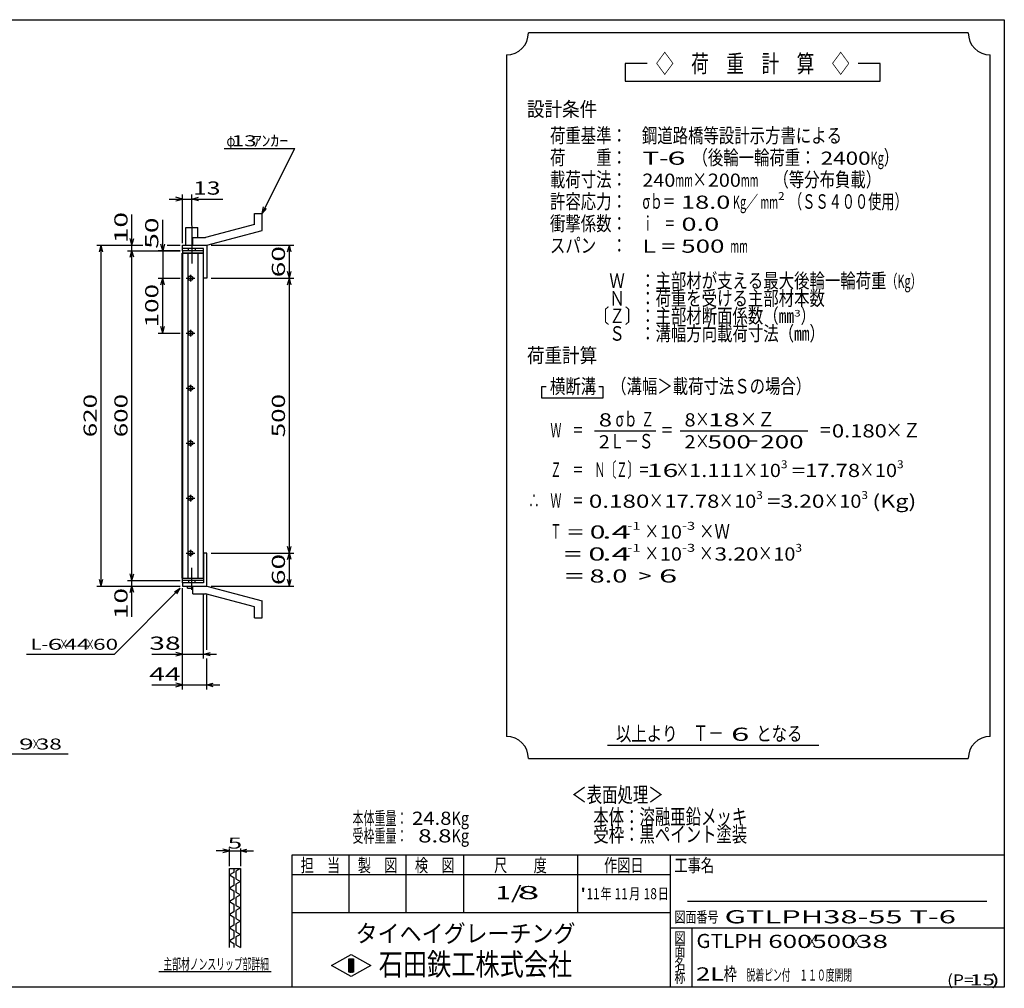
# Model space of a CAD drawing. Units: millimetres. Extents: x -182 to 174, y -128 to 105.
# Drawn here: x -50 to 174, y -115 to 105 of the extents above; entities that cross this region are included whole.
import ezdxf
from ezdxf.enums import TextEntityAlignment as Align

# ---------------------------------------------------------------- set-up
doc = ezdxf.new("R2010")
doc.units = ezdxf.units.MM
doc.header["$LTSCALE"] = 0.25
doc.linetypes.add('CENTERX2', pattern=[101.6, 63.5, -12.7, 12.7, -12.7])
for name, color, linetype in [('16', 7, 'Continuous'), ('19', 7, 'Continuous'), ('22', 7, 'Continuous'), ('24', 7, 'Continuous'), ('32', 7, 'Continuous')]:
    doc.layers.add(name, color=color, linetype=linetype)
doc.styles.add('dcStyle0', font='ＭＳ ゴシック', dxfattribs={"width": 0.77})
doc.styles.add('dcStyle1', font='txt.shx', dxfattribs={"width": 1.041667, "bigfont": 'bigfont'})

msp = doc.modelspace()

# ---------------------------------------------------------------- linework, layer by layer
at = {"color": 150, "linetype": 'Continuous', "lineweight": 25}
for p, q in [((-172.4, 104.85), (173.6, 104.85)), ((173.6, 104.85), (173.6, -115.15)), ((173.6, -85.15), (11.6, -85.15)), ((11.6, -85.15), (11.6, -115.15)), ((24.6, -85.15), (24.6, -98.15)), ((37.6, -98.15), (37.6, -85.15)), ((50.6, -85.15), (50.6, -98.15)), ((76.6, -98.15), (76.6, -85.15)), ((97.6, -85.15), (97.6, -115.15)), ((97.6, -89.65), (11.6, -89.65)), ((169.6, -95.65), (101.6, -95.65)), ((11.6, -98.15), (97.6, -98.15)), ((97.6, -101.65), (173.6, -101.65)), ((102.6, -115.15), (102.6, -101.65)), ((20.6, -110.25), (25.1, -107.75)), ((24.6, -108.75), (25.6, -108.75)), ((24.6, -111.75), (24.6, -108.75)), ((24.6, -108.75), (24.8, -108.75)), ((24.8, -108.75), (24.8, -111.75)), ((25, -111.75), (25, -108.75)), ((25, -108.75), (25.2, -108.75)), ((25.1, -107.75), (29.6, -110.25)), ((25.2, -108.75), (25.2, -111.75)), ((25.4, -111.75), (25.4, -108.75)), ((25.4, -108.75), (25.6, -108.75)), ((25.6, -108.75), (25.6, -111.75)), ((25.6, -108.75), (25.6, -111.75)), ((25.1, -112.75), (20.6, -110.25)), ((25.6, -111.75), (24.6, -111.75)), ((24.8, -111.75), (25, -111.75)), ((29.6, -110.25), (25.1, -112.75)), ((25.2, -111.75), (25.4, -111.75)), ((173.6, -115.15), (-172.4, -115.15))]:
    msp.add_line(p, q, dxfattribs=at)
at = {"layer": '16', "color": 3, "linetype": 'Continuous', "lineweight": 25}
for p, q in [((-13.34, -22.12), (-13.34, 51.75)), ((-13.34, 51.75), (-13.25, 51.75)), ((-8.5, 52.31), (-13.25, 52.31)), ((-13.25, 52.31), (-13.25, 51.75)), ((-13.25, 51.75), (-8.5, 51.75)), ((-13.25, 51.75), (-13.25, -22.12)), ((-8.5, 51.75), (-13.25, 51.75)), ((-12.06, 51.75), (-12.06, -22.12)), ((-9.69, -22.12), (-9.69, 51.75)), ((-8.5, 51.75), (-8.5, 52.31)), ((-8.5, -22.12), (-8.5, 51.75)), ((-12.44, 46.06), (-10.44, 46.06)), ((-11.19, 46.44), (-11.69, 46.44)), ((-11.69, 45.69), (-11.19, 45.69)), ((-11.44, 46.81), (-11.44, 45.31)), ((-11.19, 33.94), (-11.69, 33.94)), ((-11.44, 34.31), (-11.44, 32.81)), ((-12.44, 33.56), (-10.44, 33.56)), ((-11.69, 33.19), (-11.19, 33.19)), ((-12.44, 21.06), (-10.44, 21.06)), ((-11.19, 21.44), (-11.69, 21.44)), ((-11.69, 20.69), (-11.19, 20.69)), ((-11.44, 21.81), (-11.44, 20.31)), ((-11.44, 9.31), (-11.44, 7.81)), ((-12.44, 8.56), (-10.44, 8.56)), ((-11.19, 8.94), (-11.69, 8.94)), ((-11.69, 8.19), (-11.19, 8.19)), ((-12.44, -3.94), (-10.44, -3.94)), ((-11.19, -3.56), (-11.69, -3.56)), ((-11.69, -4.31), (-11.19, -4.31)), ((-11.44, -3.19), (-11.44, -4.69)), ((-12.44, -16.44), (-10.44, -16.44)), ((-11.19, -16.06), (-11.69, -16.06)), ((-11.69, -16.81), (-11.19, -16.81)), ((-11.44, -15.69), (-11.44, -17.19)), ((-13.25, -22.12), (-13.34, -22.12)), ((-13.25, -22.12), (-8.5, -22.12)), ((-13.25, -22.69), (-13.25, -22.12)), ((-13.25, -22.12), (-8.5, -22.12)), ((-8.5, -22.12), (-8.5, -22.69)), ((-8.5, -22.69), (-13.25, -22.69))]:
    msp.add_line(p, q, dxfattribs=at)
for centre, radius, start, end in [((-11.69, 46.06), 0.375, 90, 270), ((-11.44, 46.06), 0.5, 46.6, 133.4), ((-11.44, 46.06), 0.5, 226.6, 313.4), ((-11.19, 46.06), 0.375, 270, 90), ((-11.69, 33.56), 0.375, 90, 270), ((-11.44, 33.56), 0.5, 46.6, 133.4), ((-11.19, 33.56), 0.375, 270, 90), ((-11.44, 33.56), 0.5, 226.6, 313.4), ((-11.69, 21.06), 0.375, 90, 270), ((-11.44, 21.06), 0.5, 46.6, 133.4), ((-11.44, 21.06), 0.5, 226.6, 313.4), ((-11.19, 21.06), 0.375, 270, 90), ((-11.44, 8.56), 0.5, 46.6, 133.4), ((-11.69, 8.56), 0.375, 90, 270), ((-11.44, 8.56), 0.5, 226.6, 313.4), ((-11.19, 8.56), 0.375, 270, 90), ((-11.69, -3.94), 0.375, 90, 270), ((-11.44, -3.94), 0.5, 46.6, 133.4), ((-11.44, -3.94), 0.5, 226.6, 313.4), ((-11.19, -3.94), 0.375, 270, 90), ((-11.69, -16.44), 0.375, 90, 270), ((-11.44, -16.44), 0.5, 46.6, 133.4), ((-11.44, -16.44), 0.5, 226.6, 313.4), ((-11.19, -16.44), 0.375, 270, 90)]:
    msp.add_arc(centre, radius, start, end, dxfattribs=at)
at = {"layer": '19', "color": 6, "linetype": 'Continuous', "lineweight": 25}
for p, q in [((3.12, 60.81), (4.88, 60.81)), ((3.12, 58.31), (3.12, 60.81)), ((4.88, 56.94), (4.88, 60.81)), ((3.12, 58.31), (-8, 55.31)), ((-12.5, 53.56), (-12.5, 57.56)), ((-12.5, 57.56), (-9.75, 57.56)), ((-9.75, 55.31), (-9.75, 57.56)), ((-7.75, 53.56), (4.88, 56.94)), ((-10.88, 55.31), (-8, 55.31)), ((-10.88, 53.56), (-10.88, 55.31)), ((-13.25, 52.31), (-13.25, 53.56)), ((-13.25, 52.81), (-13.25, 53.56)), ((-13.25, 53.56), (-7.88, 53.56)), ((-8.5, 52.81), (-13.25, 52.81)), ((-11.88, 52.31), (-11.88, 52.81)), ((-10.88, 53.56), (-7.75, 53.56)), ((-10.38, 52.81), (-10.38, 52.31)), ((-8.5, 46.06), (-8.5, 52.81)), ((-7.88, 53.56), (-7.75, 53.44)), ((-7.75, 53.44), (-7.75, 46.06)), ((-7.75, 46.06), (-8.5, 46.06)), ((-7.75, -16.44), (-8.5, -16.44)), ((-8.5, -16.44), (-8.5, -23.19)), ((-7.75, -23.81), (-7.75, -16.44)), ((-13.25, -23.19), (-13.25, -21.94)), ((-13.25, -23.19), (-13.25, -23.94)), ((-8.5, -23.19), (-13.25, -23.19)), ((-13.25, -23.94), (-7.88, -23.94)), ((-12.12, -24.44), (-12.12, -23.94)), ((-12.12, -24.44), (-10.88, -24.44)), ((-11.88, -22.69), (-11.88, -23.19)), ((-10.88, -23.94), (-7.75, -23.94)), ((-10.88, -25.69), (-10.88, -23.94)), ((-10.38, -23.19), (-10.38, -22.69)), ((-7.88, -23.94), (-7.75, -23.81)), ((-7.75, -23.94), (4.88, -27.31)), ((-10.88, -25.69), (-8, -25.69)), ((3.12, -28.69), (-8, -25.69)), ((3.12, -31.19), (3.12, -28.69)), ((4.88, -31.19), (4.88, -27.31)), ((3.12, -31.19), (4.88, -31.19))]:
    msp.add_line(p, q, dxfattribs=at)
at = {"layer": '19', "color": 6, "linetype": 'CENTERX2', "lineweight": 25}
for p, q in [((-11.12, 57.94), (-11.12, 49.44)), ((-11.12, -24.81), (-11.12, -19.81))]:
    msp.add_line(p, q, dxfattribs=at)
at = {"layer": '22', "color": 4, "linetype": 'Continuous', "lineweight": 25}
for p, q in [((-3.75, 75.56), (12.25, 75.56)), ((4.88, 60.81), (12.25, 75.56)), ((-13.25, 54.06), (-13.25, 65.06)), ((-11.12, 58.06), (-11.12, 65.06)), ((-16.25, 64.06), (-13.25, 64.06)), ((-13.25, 64.06), (-14.75, 64.46)), ((-14.75, 63.66), (-13.25, 64.06)), ((-13.25, 64.06), (-11.12, 64.06)), ((-11.12, 64.06), (-9.62, 64.46)), ((-9.62, 63.66), (-11.12, 64.06)), ((-11.12, 64.06), (-4.12, 64.06)), ((-24.75, 53.56), (-24.75, 60.56)), ((4.88, 60.81), (5.18, 62.27)), ((4.88, 60.81), (5.88, 61.91)), ((-17.75, 52.31), (-17.75, 59.31)), ((-24.75, 53.56), (-25.15, 55.06)), ((-24.75, 53.56), (-24.35, 55.06)), ((-17.75, 52.31), (-18.15, 53.81)), ((-17.35, 53.81), (-17.75, 52.31)), ((-32.75, 53.56), (-22.25, 53.56)), ((-32.15, 52.06), (-31.75, 53.56)), ((-31.35, 52.06), (-31.75, 53.56)), ((-31.75, -23.94), (-31.75, 53.56)), ((-25.75, 53.56), (-22.25, 53.56)), ((-25.75, 52.31), (-13.75, 52.31)), ((-25.15, 50.81), (-24.75, 52.31)), ((-24.75, 52.31), (-24.75, 53.56)), ((-24.35, 50.81), (-24.75, 52.31)), ((-24.75, -22.69), (-24.75, 52.31)), ((-13.75, 52.31), (-18.75, 52.31)), ((-17.75, 52.31), (-17.75, 46.06)), ((-16.75, 53.56), (-13.75, 53.56)), ((-16.75, 53.56), (-13.75, 53.56)), ((-6.75, 53.56), (12.05, 53.56)), ((10.65, 52.06), (11.05, 53.56)), ((11.45, 52.06), (11.05, 53.56)), ((11.05, 46.06), (11.05, 53.56)), ((11.05, 46.06), (10.65, 47.56)), ((11.05, 46.06), (11.45, 47.56)), ((-18.75, 46.06), (-13.75, 46.06)), ((-18.15, 44.56), (-17.75, 46.06)), ((-17.35, 44.56), (-17.75, 46.06)), ((-17.75, 33.56), (-17.75, 46.06)), ((-6.75, 46.06), (12.05, 46.06)), ((10.65, 44.56), (11.05, 46.06)), ((11.45, 44.56), (11.05, 46.06)), ((11.05, -16.44), (11.05, 46.06)), ((-17.75, 33.56), (-18.15, 35.06)), ((-17.75, 33.56), (-17.35, 35.06)), ((-18.75, 33.56), (-13.75, 33.56)), ((11.05, -16.44), (10.65, -14.94)), ((11.05, -16.44), (11.45, -14.94)), ((-6.75, -16.44), (12.05, -16.44)), ((10.65, -17.94), (11.05, -16.44)), ((11.45, -17.94), (11.05, -16.44)), ((11.05, -23.94), (11.05, -16.44)), ((-24.75, -22.69), (-25.15, -21.19)), ((-24.75, -22.69), (-24.35, -21.19)), ((-32.75, -23.94), (-13.75, -23.94)), ((-31.75, -23.94), (-32.15, -22.44)), ((-31.75, -23.94), (-31.35, -22.44)), ((-28.75, -39.44), (-13.75, -24.44)), ((-25.75, -22.69), (-13.75, -22.69)), ((-25.75, -23.94), (-13.75, -23.94)), ((-25.15, -25.44), (-24.75, -23.94)), ((-24.75, -23.94), (-24.75, -22.69)), ((-24.35, -25.44), (-24.75, -23.94)), ((-24.75, -30.94), (-24.75, -23.94)), ((-15.05, -25.24), (-13.75, -24.44)), ((-14.55, -25.74), (-13.75, -24.44)), ((-13.25, -40.44), (-13.25, -24.44)), ((-13.25, -47.44), (-13.25, -24.44)), ((-6.75, -23.94), (12.05, -23.94)), ((11.05, -23.94), (10.65, -22.44)), ((11.05, -23.94), (11.45, -22.44)), ((-8.5, -40.44), (-8.5, -25.96)), ((-7.75, -38.44), (-7.75, -25.96)), ((-48.75, -39.44), (-28.75, -39.44)), ((-20.25, -39.44), (-13.25, -39.44)), ((-13.25, -39.44), (-14.75, -39.04)), ((-14.75, -39.84), (-13.25, -39.44)), ((-13.25, -39.44), (-8.5, -39.44)), ((-8.5, -39.44), (-7, -39.04)), ((-7, -39.84), (-8.5, -39.44)), ((-8.5, -39.44), (-5.5, -39.44)), ((-7.75, -47.44), (-7.75, -40.44)), ((-20.25, -46.44), (-13.25, -46.44)), ((-13.25, -46.44), (-14.75, -46.04)), ((-14.75, -46.84), (-13.25, -46.44)), ((-13.25, -46.44), (-7.75, -46.44)), ((-7.75, -46.44), (-6.25, -46.04)), ((-6.25, -46.84), (-7.75, -46.44)), ((-7.75, -46.44), (-4.75, -46.44)), ((-55.25, -62.12), (-39.25, -62.12))]:
    msp.add_line(p, q, dxfattribs=at)
at = {"layer": '24', "color": 4, "linetype": 'Continuous', "lineweight": 25}
for p, q in [((165.4, 101.85), (65.4, 101.85)), ((60.4, 96.85), (60.4, -58.15)), ((170.4, -58.15), (170.4, 96.85)), ((92.4, 94.85), (87.4, 94.85)), ((87.4, 94.85), (87.4, 90.85)), ((145.4, 94.85), (140.4, 94.85)), ((145.4, 90.85), (145.4, 94.85)), ((87.4, 90.85), (145.4, 90.85)), ((69.4, 21.35), (68.4, 21.35)), ((68.4, 21.35), (68.4, 18.85)), ((82.4, 21.35), (81.4, 21.35)), ((82.4, 18.85), (82.4, 21.35)), ((68.4, 18.85), (82.4, 18.85)), ((80.4, 11.35), (94.4, 11.35)), ((99.9, 11.35), (128.9, 11.35)), ((83.4, -60.15), (131.4, -60.15)), ((65.4, -63.15), (165.4, -63.15))]:
    msp.add_line(p, q, dxfattribs=at)
for centre, start, end in [((60.4, 101.85), 270, 0), ((170.4, 101.85), 180, 270), ((60.4, -63.15), 0, 90), ((170.4, -63.15), 90, 180)]:
    msp.add_arc(centre, 5, start, end, dxfattribs=at)
at = {"layer": '32', "color": 4, "linetype": 'Continuous', "lineweight": 25}
for p, q in [((-2.6, -84.15), (-5.6, -84.15)), ((-2.6, -84.15), (-4.1, -83.75)), ((-4.1, -84.55), (-2.6, -84.15)), ((-2.6, -87.65), (-2.6, -83.65)), ((-2.6, -84.15), (-0.1, -84.15)), ((-0.1, -83.65), (-0.1, -87.65)), ((-0.1, -84.15), (1.4, -83.75)), ((1.4, -84.55), (-0.1, -84.15)), ((-0.1, -84.15), (2.9, -84.15)), ((-2.6, -88.15), (-0.1, -88.15)), ((-2.6, -106.15), (-2.6, -88.15)), ((-1.6, -89.05), (-2.6, -89.65)), ((-1.6, -88.15), (-1.6, -89.05)), ((-0.1, -88.15), (-1.1, -88.75)), ((-1.1, -88.75), (-1.1, -90.55)), ((-0.1, -88.15), (-0.1, -106.15)), ((-2.6, -89.65), (-1.6, -90.25)), ((-1.6, -90.25), (-1.6, -92.05)), ((-1.1, -90.55), (-0.1, -91.15)), ((-0.1, -91.15), (-1.1, -91.75)), ((-1.1, -91.75), (-1.1, -93.55)), ((-1.6, -92.05), (-2.6, -92.65)), ((-2.6, -92.65), (-1.6, -93.25)), ((-1.6, -93.25), (-1.6, -95.05)), ((-1.1, -93.55), (-0.1, -94.15)), ((-1.6, -95.05), (-2.6, -95.65)), ((-2.6, -95.65), (-1.6, -96.25)), ((-1.6, -96.25), (-1.6, -98.05)), ((-0.1, -94.15), (-1.1, -94.75)), ((-1.1, -94.75), (-1.1, -96.55)), ((-1.6, -98.05), (-2.6, -98.65)), ((-1.1, -96.55), (-0.1, -97.15)), ((-0.1, -97.15), (-1.1, -97.75)), ((-1.1, -97.75), (-1.1, -99.55)), ((-2.6, -98.65), (-1.6, -99.25)), ((-1.6, -99.25), (-1.6, -101.05)), ((-1.1, -99.55), (-0.1, -100.15)), ((-0.1, -100.15), (-1.1, -100.75)), ((-1.6, -101.05), (-2.6, -101.65)), ((-2.6, -101.65), (-1.6, -102.25)), ((-1.6, -102.25), (-1.6, -104.05)), ((-1.1, -100.75), (-1.1, -102.55)), ((-1.1, -102.55), (-0.1, -103.15)), ((-1.6, -104.05), (-2.6, -104.65)), ((-2.6, -104.65), (-1.6, -105.25)), ((-0.1, -103.15), (-1.1, -103.75)), ((-1.1, -103.75), (-1.1, -105.55)), ((-1.6, -105.25), (-1.6, -106.15)), ((-1.1, -105.55), (-0.1, -106.15)), ((6.9, -111.65), (-18.6, -111.65))]:
    msp.add_line(p, q, dxfattribs=at)

# ---------------------------------------------------------------- texts
at = {"color": 150, "style": 'dcStyle0', "width": 0.769231}
for s, height, p, p2 in [('担\u3000当', 3, (13.6, -88.95), (22.6, -88.95)), ('製\u3000図', 3, (26.6, -88.95), (35.6, -88.95)), ('検\u3000図', 3, (39.6, -88.95), (48.6, -88.95)), ('尺\u3000\u3000度', 3, (57.6, -88.95), (69.6, -88.95)), ('作図日', 3, (82.6, -88.95), (91.6, -88.95)), ('工事名', 3, (98.6, -88.95), (107.6, -88.95)), ('年', 2.5, (81.8, -95.15), (84.3, -95.15)), ('月', 2.5, (88.3, -95.15), (90.8, -95.15)), ('日', 2.5, (94.8, -95.15), (97.3, -95.15)), ('図面番号', 2.5, (98.6, -100.45), (108.6, -100.45)), ('図', 2.5, (98.6, -105.15), (101.1, -105.15)), ('面', 2.5, (98.6, -108.15), (101.1, -108.15)), ('名', 2.5, (98.6, -111.15), (101.1, -111.15)), ('称', 2.5, (98.6, -114.15), (101.1, -114.15))]:
    msp.add_text(s, height=height, dxfattribs=at).set_placement(p, p2, align=Align.FIT)
at = {"color": 222, "style": 'dcStyle1'}
for s, height, width, p, p2 in [('タイヘイグレーチング', 4, 1.041667, (26.1, -104.95), (76.1, -104.95)), ('石田鉄工株式会社', 5, 0.846154, (31.35, -112.45), (75.35, -112.45))]:
    msp.add_text(s, height=height, dxfattribs=dict(at, width=width)).set_placement(p, p2, align=Align.FIT)
at = {"layer": '22', "color": 2, "style": 'dcStyle1'}
for s, height, width, p, p2 in [('φ', 2.5, 0.666667, (-3.25, 76.06), (-1.25, 76.06)), (' 13 ', 2.5, 0.8, (-3.25, 76.06), (4.75, 76.06)), ('ｱﾝｶｰ', 2.5, 0.8, (2.75, 76.06), (10.75, 76.06)), (' 13', 3, 0.833333, (-12.12, 65.06), (-4.62, 65.06)), (' 38 ', 3, 0.833333, (-22.25, -38.44), (-12.25, -38.44)), ('L-', 2.5, 0.8, (-47.75, -38.44), (-43.75, -38.44)), (' 6 ', 2.5, 0.8, (-45.25, -38.44), (-39.25, -38.44)), ('×', 2.5, 0.666667, (-41.25, -38.44), (-39.25, -38.44)), (' 44 ', 2.5, 0.8, (-41.25, -38.44), (-33.25, -38.44)), ('×', 2.5, 0.666667, (-35.25, -38.44), (-33.25, -38.44)), (' 60 ', 2.5, 0.8, (-34.75, -38.44), (-26.75, -38.44)), (' 44 ', 3, 0.833333, (-22.25, -45.44), (-12.25, -45.44)), (' 9 ', 2.5, 0.8, (-51.75, -61.12), (-45.75, -61.12)), ('×', 2.5, 0.666667, (-47.55, -61.12), (-45.55, -61.12)), (' 38 ', 2.5, 0.8, (-47.55, -61.12), (-39.55, -61.12)), ('＜表面処理＞', 3.5, 0.744681, (75.15, -73.15), (96.15, -73.15)), ('本体重量：', 3, 0.694444, (25.4, -78.25), (37.9, -78.25)), (' 24.8', 3, 0.666667, (37.9, -78.25), (47.9, -78.25)), ('Kg', 3, 0.666667, (47.9, -78.25), (51.9, -78.25)), ('本体：溶融亜鉛メッキ', 3.5, 0.744681, (80.15, -78.15), (115.15, -78.15)), ('受枠：黒ペイント塗装', 3.5, 0.744681, (80.15, -82.15), (115.15, -82.15)), ('受枠重量：', 3, 0.694444, (25.4, -82.25), (37.9, -82.25)), ('  8.8', 3, 0.666667, (37.9, -82.25), (47.9, -82.25)), ('Kg', 3, 0.666667, (47.9, -82.25), (51.9, -82.25)), ("'", 2.5, 0.6, (77.1, -95.15), (78.6, -95.15)), ('11', 2.5, 0.6, (78.6, -95.15), (81.6, -95.15)), ('11', 2.5, 0.6, (85, -95.15), (88, -95.15)), ('18', 2.5, 0.6, (91.6, -95.15), (94.6, -95.15)), ('GTLPH38-55 T-6                   ', 3, 0.833333, (110, -100.65), (192.5, -100.65)), ('GTLPH', 3.2, 0.9375, (103.6, -106.25), (118.6, -106.25)), (' 600 ', 3, 0.833333, (118.6, -106.25), (131.1, -106.25)), ('×', 3, 0.694444, (128.6, -106.25), (131.1, -106.25)), (' 500 ', 3, 0.833333, (128.6, -106.25), (141.1, -106.25)), ('×', 3, 0.694444, (138.6, -106.25), (141.1, -106.25)), (' 38 ', 3, 0.833333, (138.6, -106.25), (148.6, -106.25)), ('枠', 3, 0.833333, (109.8, -113.65), (112.8, -113.65)), ('脱着', 2.5, 0.666667, (115, -113.65), (119, -113.65)), ('ピン付', 2.5, 0.666667, (119, -113.65), (125, -113.65)), ('\u3000１１０度開閉', 2.5, 0.666667, (125, -113.65), (139, -113.65)), ('(P=', 2.5, 0.8, (160.6, -114.75), (166.6, -114.75)), (' 15 ', 2.5, 0.8, (164.6, -114.75), (172.6, -114.75)), (')', 2.5, 0.8, (170.6, -114.75), (172.6, -114.75))]:
    msp.add_text(s, height=height, dxfattribs=dict(at, width=width)).set_placement(p, p2, align=Align.FIT)
at = {"layer": '22', "color": 2, "style": 'dcStyle1', "width": 0.833333}
for s, p, p2 in [(' 10 ', (-25.75, 52.56), (-25.75, 62.56)), (' 50 ', (-18.75, 51.31), (-18.75, 61.31)), (' 60 ', (10.05, 44.81), (10.05, 54.81)), (' 100 ', (-18.75, 33.56), (-18.75, 46.06)), (' 620 ', (-32.75, 8.56), (-32.75, 21.06)), (' 600 ', (-25.75, 8.56), (-25.75, 21.06)), (' 500 ', (10.05, 8.56), (10.05, 21.06)), (' 60 ', (10.05, -25.19), (10.05, -15.19)), (' 10 ', (-25.75, -32.94), (-25.75, -22.94))]:
    msp.add_text(s, height=3, rotation=90, dxfattribs=at).set_placement(p, p2, align=Align.FIT)
at = {"layer": '22', "color": 2, "style": 'dcStyle1'}
for s, p, p2 in [('1/', (57.9, -95.15), (63.9, -95.15)), (' 8 ', (60.9, -95.15), (69.9, -95.15)), ('2L', (103.5, -113.65), (109.9, -113.65))]:
    msp.add_text(s, height=3, dxfattribs=at).set_placement(p, p2, align=Align.FIT)
at = {"layer": '24', "color": 2, "style": 'dcStyle1'}
for s, height, width, p, p2 in [('◇\u3000荷\u3000重\u3000計\u3000算\u3000◇', 4, 0.833333, (94.4, 92.85), (138.4, 92.85)), ('設計条件', 3.3, 0.858369, (65.05, 82.85), (81.05, 82.85)), ('荷重基準：\u3000', 3.3, 0.841346, (70.3, 76.85), (91.3, 76.85)), ('鋼道路橋等設計示方書による', 3.3, 0.841346, (91.2, 76.85), (136.7, 76.85)), ('荷\u3000\u3000重：\u3000', 3.3, 0.841346, (70.3, 71.85), (91.3, 71.85)), (' 6 ', 3, 0.833333, (95.3, 71.85), (102.8, 71.85)), ('（後輪一輪荷重：', 3.3, 0.841346, (102.7, 71.85), (130.7, 71.85)), (' 2400', 3, 0.833333, (130.7, 71.85), (143.2, 71.85)), ('Kg', 3, 0.5, (143.2, 71.85), (146.2, 71.85)), ('）', 3.3, 0.833333, (146.2, 71.85), (149.5, 71.85)), ('載荷寸法：\u3000', 3.3, 0.841346, (70.3, 66.85), (91.3, 66.85)), ('240', 3, 0.833333, (91.3, 66.85), (98.8, 66.85)), ('×', 3.3, 0.833333, (102.7, 66.85), (106, 66.85)), ('200', 3, 0.833333, (106.2, 66.85), (113.7, 66.85)), ('\u3000（等分布負載）', 3.3, 0.841346, (117.6, 66.85), (145.6, 66.85)), ('mm', 3, 0.666667, (98.8, 66.85), (102.8, 66.85)), ('mm', 3, 0.666667, (113.7, 66.85), (117.7, 66.85)), ('許容応力：\u3000', 3.3, 0.841346, (70.3, 61.85), (91.3, 61.85)), ('σｂ＝', 3.3, 0.631313, (91.3, 61.85), (98.8, 61.85)), ('／', 3, 0.833333, (114.65, 61.85), (117.65, 61.85)), ('2', 1.8, 0.833333, (122.15, 63.85), (123.65, 63.85)), ('（ＳＳ４００使用）', 3.3, 0.757576, (124.65, 61.85), (151.65, 61.85)), (' 18.0', 3, 0.833333, (98.8, 61.85), (111.3, 61.85)), ('Kg', 3, 0.5, (111.9, 61.85), (114.9, 61.85)), ('mm', 3, 0.666667, (118.15, 61.85), (122.15, 61.85)), ('衝撃係数：\u3000', 3.3, 0.841346, (70.3, 56.85), (91.3, 56.85)), ('ｉ\u3000＝', 3.3, 0.631313, (91.3, 56.85), (98.8, 56.85)), (' 0.0', 3, 0.833333, (98.8, 56.85), (108.8, 56.85)), ('スパン\u3000：\u3000', 3.3, 0.841346, (70.3, 51.85), (91.3, 51.85)), ('L =', 3, 0.833333, (91.3, 51.85), (98.8, 51.85)), (' 500 ', 3, 0.833333, (98.8, 51.85), (111.3, 51.85)), ('mm', 3, 0.666667, (111.3, 51.85), (115.3, 51.85)), ('\u3000Ｗ\u3000：主部材が支える最大後輪一輪荷重', 3.3, 0.841346, (80.3, 43.85), (146.8, 43.85)), ('\u3000Ｎ\u3000：荷重を受ける主部材本数', 3.3, 0.841346, (80.3, 39.85), (132.8, 39.85)), ('〔Ｚ〕：主部材断面係数（㎜', 3.3, 0.841346, (80.3, 35.85), (125.8, 35.85)), ('）', 3.3, 0.833333, (127.3, 35.85), (130.6, 35.85)), ('\u3000Ｓ\u3000：溝幅方向載荷寸法（㎜）', 3.3, 0.841346, (80.3, 31.85), (132.8, 31.85)), ('荷重計算', 3.3, 0.858369, (65.05, 26.85), (81.05, 26.85)), ('横断溝', 3.3, 0.841346, (70.3, 19.85), (80.8, 19.85)), ('\u3000（溝幅＞載荷寸法Ｓの場合）', 3.3, 0.841346, (80.7, 19.85), (129.7, 19.85)), ('σｂ', 3.3, 0.631313, (85.2, 12.35), (90.2, 12.35)), ('Ｚ', 3.3, 0.757576, (91, 12.35), (94, 12.35)), ('8', 3, 0.833333, (100.9, 12.35), (103.4, 12.35)), ('×', 3.3, 0.833333, (103.3, 12.35), (106.6, 12.35)), (' 18 ', 3, 0.833333, (104.8, 12.35), (114.8, 12.35)), ('×Ｚ', 3.3, 0.858369, (113.45, 12.35), (121.45, 12.35)), ('Ｗ\u3000＝', 3.3, 0.631313, (70.4, 9.85), (77.9, 9.85)), ('＝', 3.3, 0.757576, (95.4, 9.85), (98.4, 9.85)), ('＝', 3.3, 0.757576, (131.4, 9.85), (134.4, 9.85)), ('0.180', 3, 0.833333, (134.4, 9.85), (146.9, 9.85)), ('×Ｚ', 3.3, 0.858369, (146.55, 9.85), (154.55, 9.85)), ('2', 3, 0.833333, (81.4, 7.35), (83.9, 7.35)), ('Ｌ－Ｓ', 3.3, 0.833333, (83.9, 7.35), (93.8, 7.35)), ('2', 3, 0.833333, (100.9, 7.35), (103.4, 7.35)), ('×', 3.3, 0.833333, (103.3, 7.35), (106.6, 7.35)), (' 500 ', 3, 0.833333, (104.8, 7.35), (117.3, 7.35)), ('－', 3.3, 0.631313, (115.3, 7.35), (117.8, 7.35)), (' 200 ', 3, 0.833333, (116.8, 7.35), (129.3, 7.35)), ('Ｚ\u3000＝\u3000Ｎ〔Ｚ〕＝', 3.3, 0.631313, (70.4, 0.85), (92.9, 0.85)), ('3', 1.8, 0.833333, (122.8, 2.85), (124.3, 2.85)), ('3', 1.8, 0.833333, (149.2, 2.85), (150.7, 2.85)), (' 16 ', 3, 0.833333, (90.9, 0.85), (100.9, 0.85)), ('×', 3.3, 0.757576, (98.9, 0.85), (101.9, 0.85)), ('1.111', 3, 0.833333, (101.9, 0.85), (114.4, 0.85)), ('×', 3.3, 0.833333, (114.3, 0.85), (117.6, 0.85)), ('10', 3, 0.833333, (117.8, 0.85), (122.8, 0.85)), ('17.78', 3, 0.833333, (128.3, 0.85), (140.8, 0.85)), ('×', 3.3, 0.833333, (140.7, 0.85), (144, 0.85)), ('10', 3, 0.833333, (144.2, 0.85), (149.2, 0.85)), ('∴\u3000Ｗ\u3000＝', 3.3, 0.631313, (65.4, -6.15), (77.9, -6.15)), (' 0.180', 3, 0.833333, (77.9, -6.15), (92.9, -6.15)), ('×', 3.3, 0.833333, (92.8, -6.15), (96.1, -6.15)), ('17.78', 3, 0.833333, (96.3, -6.15), (108.8, -6.15)), ('×', 3.3, 0.833333, (108.7, -6.15), (112, -6.15)), ('10', 3, 0.833333, (112.2, -6.15), (117.2, -6.15)), ('3', 1.8, 0.833333, (117.2, -4.15), (118.7, -4.15)), ('3.20', 3, 0.833333, (122.7, -6.15), (132.7, -6.15)), ('×', 3.3, 0.833333, (132.6, -6.15), (135.9, -6.15)), ('10', 3, 0.833333, (136.1, -6.15), (141.1, -6.15)), ('3', 1.8, 0.833333, (141.1, -4.15), (142.6, -4.15)), ('(Kg)', 3, 0.833333, (143.6, -6.15), (153.6, -6.15)), ('Ｔ', 3.3, 0.631313, (70.4, -13.15), (72.9, -13.15)), (' = 0', 3, 0.833333, (72.9, -13.15), (82.9, -13.15)), (' .4 ', 3, 0.833333, (80.4, -13.15), (90.4, -13.15)), ('-1', 1.8, 0.833333, (87.9, -11.15), (90.9, -11.15)), ('×', 3.3, 0.833333, (91.8, -13.15), (95.1, -13.15)), ('10', 3, 0.833333, (95.3, -13.15), (100.3, -13.15)), ('-3', 1.8, 0.833333, (100.3, -11.15), (103.3, -11.15)), ('×Ｗ', 3.3, 0.841346, (104.2, -13.15), (111.2, -13.15)), ('  = 0', 3, 0.833333, (70.4, -18.15), (82.9, -18.15)), (' .4 ', 3, 0.833333, (80.4, -18.15), (90.4, -18.15)), ('-1', 1.8, 0.833333, (87.9, -16.15), (90.9, -16.15)), ('×', 3.3, 0.833333, (91.8, -18.15), (95.1, -18.15)), ('10', 3, 0.833333, (95.3, -18.15), (100.3, -18.15)), ('-3', 1.8, 0.833333, (100.3, -16.15), (103.3, -16.15)), ('×', 3.3, 0.833333, (104.2, -18.15), (107.5, -18.15)), ('3.20', 3, 0.833333, (107.7, -18.15), (117.7, -18.15)), ('×', 3.3, 0.833333, (117.6, -18.15), (120.9, -18.15)), ('10', 3, 0.833333, (121.1, -18.15), (126.1, -18.15)), ('3', 1.8, 0.833333, (126.1, -16.15), (127.6, -16.15)), (' 8.0', 3, 0.833333, (77.9, -23.15), (87.9, -23.15)), (' 6 ', 3, 0.833333, (93.4, -23.15), (100.9, -23.15)), ('  =', 3, 0.833333, (70.4, -23.15), (77.9, -23.15)), ('以上より\u3000', 3.3, 0.841346, (85.3, -59.15), (102.8, -59.15)), ('Ｔ－', 3.5, 0.833333, (102.8, -59.15), (109.8, -59.15)), ('となる', 3.3, 0.841346, (117.2, -59.15), (127.7, -59.15)), (' 6 ', 3, 0.833333, (109.8, -59.15), (117.3, -59.15))]:
    msp.add_text(s, height=height, dxfattribs=dict(at, width=width)).set_placement(p, p2, align=Align.FIT)
for s, height, p, p2 in [('T-', 3, (91.3, 71.85), (97.3, 71.85)), ('（Kg）', 3, (146.8, 43.85), (154.8, 43.85)), ('3', 1.5, (125.8, 37.35), (127.3, 37.35)), ('8', 3, (81.4, 12.35), (84.4, 12.35)), ('=', 3, (125.3, 0.85), (128.3, 0.85)), ('=', 3, (119.7, -6.15), (122.7, -6.15)), ('>', 3, (90.4, -23.15), (93.4, -23.15))]:
    msp.add_text(s, height=height, dxfattribs=at).set_placement(p, p2, align=Align.FIT)
at = {"layer": '32', "color": 2, "style": 'dcStyle1'}
for s, width, p, p2 in [(' 5 ', 0.8, (-4.35, -83.65), (1.65, -83.65)), ('主部材ノンスリップ部詳細', 0.666667, (-17.6, -111.15), (6.4, -111.15))]:
    msp.add_text(s, height=2.5, dxfattribs=dict(at, width=width)).set_placement(p, p2, align=Align.FIT)

doc.saveas('drawing.dxf')
